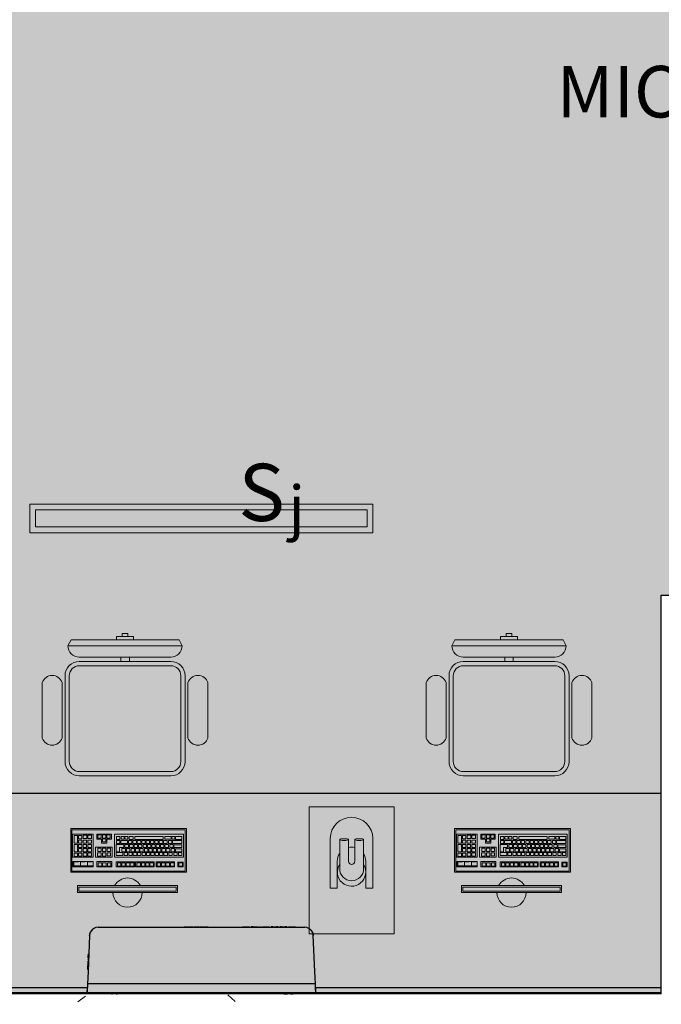
# Model space of a CAD drawing. Units: millimetres. Extents: x 2203.8 to 2242.8, y 1290.6 to 1344.4.
# Drawn here: x 2216.2 to 2218.4, y 1319.1 to 1322.6 of the extents above; entities that cross this region are included whole.
import ezdxf

# ---------------------------------------------------------------- set-up
doc = ezdxf.new("R2010")
doc.units = ezdxf.units.MM
for name, color, linetype, lineweight in [('A-ANNO-NOTE', 7, 'Continuous', 9), ('A-AREA-IDEN', 7, 'Continuous', 9), ('A-CLNG', 7, 'Continuous', 9), ('A-FLOR', 7, 'Continuous', 25), ('A-GENM', 7, 'Continuous', 25), ('A-WALL', 7, 'Continuous', 25), ('A-WALL-PATT', 7, 'Continuous', 70), ('E-LITE-EQPM', 7, 'Continuous', 9), ('I-WALL', 7, 'Continuous', 25)]:
    doc.layers.add(name, color=color, linetype=linetype, lineweight=lineweight)
for name, color, linetype, lineweight, true_color in [('A-LAYOUT', 9, 'Continuous', 18, 0x808080), ('lay cinza_dwg', 7, 'Continuous', 18, 0x767676), ('T-MOV', 7, 'Continuous', 18, 0x666666)]:
    doc.layers.add(name, color=color, linetype=linetype, lineweight=lineweight, true_color=true_color)
doc.styles.add('Arial_1', font='arial.ttf', dxfattribs={"height": 0.375})
doc.styles.add('Arial_4', font='arial.ttf', dxfattribs={"height": 0.1125})
doc.styles.add('Arial_6', font='arial.ttf', dxfattribs={"height": 0.12})
pattern_1 = [(50, (2246.05097, 1350.10825), (0.7288314, -0.063291), [0.076, -0.838]), (355, (2246.051, 1350.10825), (-0.140933, 0.764191), [0.061, -0.671]), (100.451, (2246.112, 1350.10325), (0.587733, 0.700228), [0.065, -0.712]), (46.184, (2246.051, 1350.31125), (1.084173, -0.168552), [0.114, -1.257]), (96.636, (2246.141, 1350.2972), (0.950027, 0.989415), [0.097, -1.069]), (351.184, (2246.051, 1350.3112), (0.949968, 0.990104), [0.091, -1.006]), (21, (2246.15297, 1350.26025), (0.606766, -0.4087), [0.076, -0.838]), (326, (2246.153, 1350.26025), (0.247225, 0.736702), [0.061, -0.671]), (71.451, (2246.203, 1350.22625), (0.85352, 0.327495), [0.065, -0.712]), (37.5, (2246.05097, 1350.10825), (0.0124776, 0.3385577), [0.034, -0.629, 0.034, -0.647, -0.673]), (37.5, (2246.05097, 1350.10825), (0.0124776, 0.3385577), [-1.343, 0.034, -0.64]), (7.5, (2246.05097, 1350.10825), (0.2670375, 0.4002798), [0.034, -0.355, 0.034, -0.614, -0.257]), (7.5, (2246.05097, 1350.10825), (0.2670375, 0.4002798), [-1.035, 0.034, -0.223]), (327.5, (2245.82397, 1350.10825), (0.5425395, -0.0231283), [0.034, -0.22, 0.034, -0.759, -1.052]), (327.5, (2245.82397, 1350.10825), (0.5425395, -0.0231283), [-1.046, 0.034, -1.018]), (317.5, (2245.72297, 1350.10825), (0.5922234, 0.1015895), [0.034, -0.297, 0.034, -0.493, -0.747]), (317.5, (2245.72297, 1350.10825), (0.5922234, 0.1015895), [-0.856, 0.034, -0.713])]

# ---------------------------------------------------------------- blocks, each defined once
blk = doc.blocks.new('4-HC_RAS_HCL_TOSHIBA_TCTC_PKVSG_10-16 - RAS-B10PKVSG-E-5955352-PLANTA DE FORRO')
at = {"layer": 'A-GENM', "color": 253, "true_color": 0xaaaaaa}
for p, q in [((-19.7457, -15.9531), (-19.0231, -15.9531)), ((-19.4448, -15.9511), (-19.4307, -15.9511)), ((-19.4448, -15.9531), (-19.4448, -15.9511)), ((-19.4307, -15.9531), (-19.4307, -15.9511)), ((-19.4281, -15.9511), (-19.4259, -15.9511)), ((-19.4281, -15.9531), (-19.4281, -15.9511)), ((-19.4259, -15.9511), (-19.4164, -15.9511)), ((-19.4259, -15.9531), (-19.4259, -15.9511)), ((-19.4259, -15.9531), (-19.4259, -15.9511)), ((-19.4164, -15.9511), (-19.414, -15.9511)), ((-19.4164, -15.9531), (-19.4164, -15.9511)), ((-19.414, -15.9531), (-19.414, -15.9511)), ((-19.4109, -15.9511), (-19.4099, -15.9511)), ((-19.4109, -15.9531), (-19.4109, -15.9511)), ((-19.4099, -15.9511), (-19.4068, -15.9511)), ((-19.4099, -15.9531), (-19.4099, -15.9511)), ((-19.4068, -15.9511), (-19.4023, -15.9511)), ((-19.4068, -15.9531), (-19.4068, -15.9511)), ((-19.4023, -15.9511), (-19.3961, -15.9511)), ((-19.4023, -15.9531), (-19.4023, -15.9511)), ((-19.3961, -15.9511), (-19.3937, -15.9511)), ((-19.3961, -15.9531), (-19.3961, -15.9511)), ((-19.3959, -15.9511), (-19.3959, -15.9531)), ((-19.3947, -15.9531), (-19.3947, -15.9511)), ((-19.3937, -15.9511), (-19.3937, -15.9531)), ((-19.3917, -15.9511), (-19.3887, -15.9511)), ((-19.3917, -15.9531), (-19.3917, -15.9511)), ((-19.3906, -15.9511), (-19.3898, -15.9511)), ((-19.3906, -15.9531), (-19.3906, -15.9511)), ((-19.3898, -15.9511), (-19.3878, -15.9511)), ((-19.3898, -15.9531), (-19.3898, -15.9511)), ((-19.3893, -15.9531), (-19.3893, -15.9511)), ((-19.3887, -15.9531), (-19.3887, -15.9511)), ((-19.3883, -15.9511), (-19.3878, -15.9511)), ((-19.3883, -15.9531), (-19.3883, -15.9511)), ((-19.3878, -15.9511), (-19.3842, -15.9511)), ((-19.3878, -15.9531), (-19.3878, -15.9511)), ((-19.3842, -15.9511), (-19.3764, -15.9511)), ((-19.3842, -15.9531), (-19.3842, -15.9511)), ((-19.3764, -15.9531), (-19.3764, -15.9511)), ((-19.3733, -15.9511), (-19.3612, -15.9511)), ((-19.3733, -15.9531), (-19.3733, -15.9511)), ((-19.3612, -15.9531), (-19.3612, -15.9511)), ((-19.241, -15.9511), (-19.231, -15.9511)), ((-19.241, -15.9531), (-19.241, -15.9511)), ((-19.231, -15.9511), (-19.226, -15.9511)), ((-19.231, -15.9511), (-19.231, -15.9531)), ((-19.226, -15.9511), (-19.216, -15.9511)), ((-19.226, -15.9531), (-19.226, -15.9511)), ((-19.216, -15.9531), (-19.216, -15.9511)), ((-19.211, -15.9511), (-19.211, -15.9531)), ((-19.211, -15.9511), (-19.211, -15.9531)), ((-19.211, -15.9511), (-19.211, -15.9531)), ((-19.203, -15.9511), (-19.211, -15.9511)), ((-19.211, -15.9511), (-19.2061, -15.9511)), ((-19.2061, -15.9511), (-19.211, -15.9511)), ((-19.211, -15.9511), (-19.203, -15.9511)), ((-19.211, -15.9531), (-19.211, -15.9511)), ((-19.211, -15.9531), (-19.211, -15.9511)), ((-19.2061, -15.9531), (-19.2061, -15.9511)), ((-19.2034, -15.9511), (-19.2034, -15.9511)), ((-19.2034, -15.9511), (-19.2034, -15.9511)), ((-19.203, -15.9511), (-19.186, -15.9511)), ((-19.186, -15.9531), (-19.186, -15.9511)), ((-19.181, -15.9511), (-19.176, -15.9511)), ((-19.181, -15.9511), (-19.181, -15.9531)), ((-19.176, -15.9531), (-19.176, -15.9511)), ((-19.171, -15.9511), (-19.166, -15.9511)), ((-19.171, -15.9531), (-19.171, -15.9511)), ((-19.166, -15.9511), (-19.151, -15.9511)), ((-19.166, -15.9531), (-19.166, -15.9511)), ((-19.151, -15.9511), (-19.146, -15.9511)), ((-19.151, -15.9531), (-19.151, -15.9511)), ((-19.146, -15.9531), (-19.146, -15.9511)), ((-19.1404, -15.9511), (-19.1404, -15.9531)), ((-19.1404, -15.9511), (-19.1404, -15.9531)), ((-19.1404, -15.9511), (-19.1344, -15.9511)), ((-19.1344, -15.9511), (-19.1404, -15.9511)), ((-19.1404, -15.9511), (-19.1344, -15.9511)), ((-19.1404, -15.9531), (-19.1404, -15.9511)), ((-19.1345, -15.9511), (-19.1354, -15.9511)), ((-19.1345, -15.9511), (-19.1354, -15.9511)), ((-19.1354, -15.9511), (-19.1345, -15.9511)), ((-19.1354, -15.9531), (-19.1354, -15.9511)), ((-19.1344, -15.9511), (-19.1214, -15.9511)), ((-19.1214, -15.9511), (-19.1154, -15.9511)), ((-19.1154, -15.9511), (-19.1214, -15.9511)), ((-19.1212, -15.9511), (-19.1204, -15.9511)), ((-19.1204, -15.9511), (-19.1212, -15.9511)), ((-19.1212, -15.9511), (-19.1204, -15.9511)), ((-19.1204, -15.9511), (-19.1154, -15.9511)), ((-19.1204, -15.9531), (-19.1204, -15.9511)), ((-19.1154, -15.9531), (-19.1154, -15.9511)), ((-19.1154, -15.9531), (-19.1154, -15.9511)), ((-19.1104, -15.9511), (-19.1104, -15.9531)), ((-19.1044, -15.9511), (-19.1104, -15.9511)), ((-19.1104, -15.9511), (-19.1044, -15.9511)), ((-19.1045, -15.9511), (-19.1054, -15.9511)), ((-19.1054, -15.9511), (-19.1045, -15.9511)), ((-19.1044, -15.9511), (-19.0914, -15.9511)), ((-19.0854, -15.9511), (-19.0914, -15.9511)), ((-19.0914, -15.9511), (-19.0854, -15.9511)), ((-19.0904, -15.9511), (-19.0912, -15.9511)), ((-19.0912, -15.9511), (-19.0904, -15.9511)), ((-19.0854, -15.9531), (-19.0854, -15.9511)), ((-19.0804, -15.9511), (-19.0554, -15.9511)), ((-19.0804, -15.9511), (-19.0804, -15.9531)), ((-19.0554, -15.9531), (-19.0554, -15.9511)), ((-19.7757, -15.9821), (-19.781, -16.1076)), ((-18.9878, -16.1076), (-18.9931, -15.9821)), ((-19.7811, -16.0797), (-19.781, -16.0764)), ((-19.781, -16.0764), (-19.7808, -16.0702)), ((-19.7797, -16.0765), (-19.781, -16.0764)), ((-19.7794, -16.0703), (-19.7808, -16.0702)), ((-19.7806, -16.0657), (-19.7805, -16.0634)), ((-19.7793, -16.0657), (-19.7806, -16.0657)), ((-19.7805, -16.0634), (-19.7792, -16.0635)), ((-19.7804, -16.0586), (-19.7803, -16.0562)), ((-19.7804, -16.0591), (-19.7803, -16.0569)), ((-19.7804, -16.0595), (-19.7804, -16.0586)), ((-19.779, -16.0586), (-19.7804, -16.0586)), ((-19.779, -16.059), (-19.7804, -16.059)), ((-19.7804, -16.0598), (-19.7804, -16.0591)), ((-19.779, -16.0591), (-19.7804, -16.0591)), ((-19.779, -16.0595), (-19.7804, -16.0595)), ((-19.779, -16.0598), (-19.7804, -16.0598)), ((-19.7803, -16.0562), (-19.7802, -16.0526)), ((-19.7788, -16.0563), (-19.7803, -16.0562)), ((-19.7789, -16.0569), (-19.7803, -16.0569)), ((-19.7803, -16.0575), (-19.7803, -16.057)), ((-19.7789, -16.0571), (-19.7803, -16.057)), ((-19.7789, -16.0573), (-19.7803, -16.0572)), ((-19.7789, -16.0576), (-19.7803, -16.0575)), ((-19.7802, -16.0526), (-19.78, -16.0493)), ((-19.7787, -16.0527), (-19.7802, -16.0526)), ((-19.78, -16.0479), (-19.7799, -16.0456)), ((-19.78, -16.047), (-19.7799, -16.0462)), ((-19.7785, -16.0469), (-19.78, -16.0468)), ((-19.78, -16.0493), (-19.78, -16.047)), ((-19.7785, -16.047), (-19.78, -16.047)), ((-19.78, -16.0486), (-19.78, -16.0479)), ((-19.7785, -16.048), (-19.78, -16.0479)), ((-19.78, -16.0492), (-19.78, -16.0485)), ((-19.7785, -16.0485), (-19.78, -16.0485)), ((-19.7785, -16.0487), (-19.78, -16.0486)), ((-19.78, -16.0488), (-19.7785, -16.0488)), ((-19.7786, -16.0492), (-19.78, -16.0492)), ((-19.7786, -16.0493), (-19.78, -16.0493)), ((-19.7784, -16.0457), (-19.7799, -16.0456)), ((-19.7784, -16.0463), (-19.7799, -16.0462)), ((-19.7784, -16.0467), (-19.7799, -16.0466)), ((-19.7819, -16.1013), (-19.7814, -16.0883)), ((-19.7802, -16.0883), (-19.7814, -16.0883)), ((-19.7813, -16.0845), (-19.7812, -16.0823)), ((-19.7813, -16.0852), (-19.7813, -16.0845)), ((-19.7801, -16.0845), (-19.7813, -16.0845)), ((-19.7801, -16.0847), (-19.7813, -16.0847)), ((-19.7801, -16.0852), (-19.7813, -16.0852)), ((-19.7812, -16.0823), (-19.7811, -16.0797)), ((-19.7812, -16.0824), (-19.7811, -16.081)), ((-19.7799, -16.0819), (-19.7812, -16.0818)), ((-19.7799, -16.082), (-19.7812, -16.082)), ((-19.78, -16.0824), (-19.7812, -16.0823)), ((-19.7812, -16.0829), (-19.7812, -16.0824)), ((-19.78, -16.0825), (-19.7812, -16.0824)), ((-19.7812, -16.0829), (-19.78, -16.083)), ((-19.7812, -16.0835), (-19.78, -16.0835)), ((-19.7811, -16.081), (-19.7811, -16.0797)), ((-19.7798, -16.0797), (-19.7811, -16.0797)), ((-19.7799, -16.0811), (-19.7811, -16.081)), ((-19.7843, -16.1832), (-19.7834, -16.1631)), ((-19.7843, -16.1831), (-19.7834, -16.1631)), ((-19.7843, -16.1831), (-19.7834, -16.1631)), ((-19.7843, -16.1831), (-19.7834, -16.1631)), ((-19.7834, -16.1831), (-19.7834, -16.1631)), ((-18.9859, -16.1513), (-19.7829, -16.1513)), ((-18.9846, -16.1832), (-18.9854, -16.1631)), ((-18.9846, -16.1831), (-18.9854, -16.1631)), ((-18.9846, -16.1831), (-18.9854, -16.1631)), ((-18.9846, -16.1831), (-18.9854, -16.1631)), ((-18.9854, -16.1631), (-18.9854, -16.1831)), ((-18.9854, -16.1831), (-19.7834, -16.1831)), ((-19.6994, -16.1831), (-19.6994, -16.1861)), ((-19.6794, -16.1861), (-19.6994, -16.1861)), ((-19.6994, -16.1861), (-19.6965, -16.1861)), ((-19.6824, -16.1861), (-19.6794, -16.1861)), ((-19.6794, -16.1861), (-19.6794, -16.1831)), ((-19.4975, -16.1831), (-19.4975, -16.1851)), ((-19.4897, -16.1851), (-19.4975, -16.1851)), ((-19.4897, -16.1831), (-19.4897, -16.1851)), ((-19.4861, -16.1851), (-19.4897, -16.1851)), ((-19.4857, -16.1851), (-19.4862, -16.1851)), ((-19.4861, -16.1831), (-19.4861, -16.1851)), ((-19.4841, -16.1851), (-19.4861, -16.1851)), ((-19.4857, -16.1831), (-19.4857, -16.1851)), ((-19.4853, -16.1831), (-19.4853, -16.1851)), ((-19.4823, -16.1851), (-19.4853, -16.1851)), ((-19.4846, -16.1831), (-19.4846, -16.1851)), ((-19.4841, -16.1831), (-19.4841, -16.1851)), ((-19.4834, -16.1851), (-19.4841, -16.1851)), ((-19.4834, -16.1831), (-19.4834, -16.1851)), ((-19.4823, -16.1851), (-19.4823, -16.1831)), ((-19.4794, -16.1831), (-19.4794, -16.1851)), ((-19.4664, -16.1851), (-19.4794, -16.1851)), ((-19.4664, -16.1851), (-19.4664, -16.1831)), ((-19.4662, -16.1851), (-19.4662, -16.1831)), ((-19.4649, -16.1851), (-19.4649, -16.1831)), ((-19.4577, -16.1851), (-19.4649, -16.1851)), ((-19.4577, -16.1831), (-19.4577, -16.1851)), ((-19.4557, -16.1851), (-19.4577, -16.1851)), ((-19.4557, -16.1851), (-19.4577, -16.1851)), ((-19.4567, -16.1831), (-19.4567, -16.1851)), ((-19.4557, -16.1831), (-19.4557, -16.1851)), ((-19.4485, -16.1851), (-19.4557, -16.1851)), ((-19.4485, -16.1831), (-19.4485, -16.1851)), ((-19.4461, -16.1831), (-19.4461, -16.1851)), ((-19.4383, -16.1851), (-19.4461, -16.1851)), ((-19.4383, -16.1831), (-19.4383, -16.1851)), ((-19.4347, -16.1851), (-19.4383, -16.1851)), ((-19.4347, -16.1831), (-19.4347, -16.1851)), ((-19.4327, -16.1851), (-19.4347, -16.1851)), ((-19.4342, -16.1851), (-19.4347, -16.1851)), ((-19.4342, -16.1831), (-19.4342, -16.1851)), ((-19.4339, -16.1831), (-19.4339, -16.1851)), ((-19.4309, -16.1851), (-19.4339, -16.1851)), ((-19.4332, -16.1831), (-19.4332, -16.1851)), ((-19.4327, -16.1831), (-19.4327, -16.1851)), ((-19.432, -16.1851), (-19.4327, -16.1851)), ((-19.432, -16.1831), (-19.432, -16.1851)), ((-19.4309, -16.1831), (-19.4309, -16.1851)), ((-19.0963, -16.1831), (-19.0963, -16.1861)), ((-19.0963, -16.1861), (-19.0834, -16.1861)), ((-19.0834, -16.1861), (-19.0963, -16.1861)), ((-19.0899, -16.1831), (-19.0899, -16.1861)), ((-19.0899, -16.1861), (-19.087, -16.1861)), ((-19.0699, -16.1861), (-19.0899, -16.1861)), ((-19.0834, -16.1861), (-19.0834, -16.1831)), ((-19.0728, -16.1861), (-19.0699, -16.1861)), ((-19.0699, -16.1861), (-19.0699, -16.1831)), ((-19.0694, -16.1831), (-19.0694, -16.1861)), ((-19.0694, -16.1861), (-19.063, -16.1861)), ((-19.063, -16.1861), (-19.0694, -16.1861)), ((-19.063, -16.1861), (-19.063, -16.1831))]:
    blk.add_line(p, q, dxfattribs=at)
at = {"layer": 'A-GENM', "color": 253, "true_color": 0xaaaaaa, "flags": 128}
for points in [[(-19.7457, -15.9531), (-19.7533, -15.9541), (-19.7604, -15.957), (-19.7665, -15.9616), (-19.7713, -15.9675), (-19.7744, -15.9745), (-19.7757, -15.9821)], [(-18.9931, -15.9821), (-18.9944, -15.9745), (-18.9975, -15.9675), (-19.0023, -15.9616), (-19.0084, -15.957), (-19.0155, -15.9541), (-19.0231, -15.9531)], [(-19.781, -16.1076), (-19.782, -16.1294), (-19.7829, -16.1513)], [(-18.9859, -16.1513), (-18.9868, -16.1294), (-18.9878, -16.1076)], [(-19.7829, -16.1513), (-19.7831, -16.1557), (-19.7833, -16.1597), (-19.7834, -16.1631)], [(-18.9854, -16.1631), (-18.9856, -16.1597), (-18.9857, -16.1557), (-18.9859, -16.1513)]]:
    blk.add_lwpolyline(points, dxfattribs=at)
at = {"layer": 'A-GENM', "color": 253, "true_color": 0xaaaaaa}
for points in [[(-19.7738, -15.9726), (-19.7733, -15.9712), (-19.7727, -15.9699), (-19.772, -15.9687)], [(-19.7701, -15.9657), (-19.7694, -15.9647), (-19.7687, -15.9638), (-19.7679, -15.963)], [(-19.765, -15.9602), (-19.7642, -15.9595), (-19.7635, -15.959), (-19.7627, -15.9584)], [(-19.0061, -15.9584), (-19.0053, -15.959), (-19.0046, -15.9595), (-19.0038, -15.9602)], [(-19.0009, -15.963), (-19.0001, -15.9638), (-18.9994, -15.9647), (-18.9987, -15.9657)], [(-18.9968, -15.9687), (-18.9961, -15.9699), (-18.9955, -15.9712), (-18.995, -15.9726)], [(-19.7757, -15.9821), (-19.7756, -15.9797), (-19.7752, -15.9774), (-19.7746, -15.9751)], [(-18.9942, -15.9751), (-18.9936, -15.9774), (-18.9932, -15.9797), (-18.9931, -15.9821)]]:
    blk.add_open_spline(points, degree=3, dxfattribs=at)
blk = doc.blocks.new('RETANGULAR FORRO VT - 120 x 10-5858448-PLANTA DE FORRO')
at = {"layer": 'E-LITE-EQPM', "color": 9, "true_color": 0xc0c0c0}
for p, q in [((-0.6, -0.05), (-0.6, 0.05)), ((-0.6, 0.05), (0.6, 0.05)), ((0.6, 0.05), (0.6, -0.05)), ((-0.58, 0.0302), (-0.58, -0.03)), ((0.5797, 0.0302), (-0.58, 0.0302)), ((0.5797, -0.03), (0.5797, 0.0302)), ((-0.58, -0.03), (0.5797, -0.03)), ((0.6, -0.05), (-0.6, -0.05))]:
    blk.add_line(p, q, dxfattribs=at)
blk = doc.blocks.new('lay cinza_dwg_layout CINZA_dwg_CAD2-6002999-PLANTA BAIXA LAYOUT-6031067-PLANTA BAIXA REFORMA')
at = {"layer": 'T-MOV'}
for p, q in [((0.16, 0.415), (-0.16, 0.415)), ((-0.015, 0.415), (-0.015, 0.4)), ((0.015, 0.415), (0.015, 0.4)), ((0.16, 0.4), (-0.16, 0.4)), ((0.16, 0.385), (-0.16, 0.385)), ((-0.21, 0.35), (-0.21, 0.05)), ((-0.195, 0.35), (-0.195, 0.05)), ((0.195, 0.35), (0.195, 0.05)), ((0.21, 0.35), (0.21, 0.05)), ((-0.29, 0.326), (-0.29, 0.1322)), ((-0.22, 0.326), (-0.22, 0.1322)), ((0.22, 0.326), (0.22, 0.1322)), ((0.29, 0.326), (0.29, 0.1322)), ((0.16, 0.015), (-0.16, 0.015)), ((0.16, 0), (-0.16, 0))]:
    blk.add_line(p, q, dxfattribs=at)
at = {"layer": 'T-MOV', "flags": 128}
for points in [[(-0.03, 0.475), (-0.03, 0.4873), (0.03, 0.4873), (0.03, 0.475)], [(0.01, 0.4873), (0.01, 0.4976), (-0.01, 0.4976), (-0.01, 0.4873)]]:
    blk.add_lwpolyline(points, dxfattribs=at)
blk.add_lwpolyline([(0.1891, 0.475), (-0.1891, 0.475), (-0.2, 0.455), (0.2, 0.455)], close=True, dxfattribs=at)
at = {"layer": 'T-MOV'}
for centre, radius, start, end in [((-0.16, 0.455), 0.04, 180, 270), ((0.16, 0.455), 0.04, 270, 0), ((-0.16, 0.35), 0.05, 90, 180), ((-0.16, 0.35), 0.035, 90, 180), ((0.16, 0.35), 0.05, 360, 90), ((0.16, 0.35), 0.035, 360, 90), ((-0.255, 0.314), 0.037, 18.9246, 161.0754), ((0.255, 0.314), 0.037, 18.9246, 161.0754), ((-0.255, 0.1442), 0.037, 198.9246, 341.0754), ((0.255, 0.1442), 0.037, 198.9246, 341.0754), ((-0.16, 0.05), 0.05, 180, 270), ((-0.16, 0.05), 0.035, 180, 270), ((0.16, 0.05), 0.05, 270, 0), ((0.16, 0.05), 0.035, 270, 0)]:
    blk.add_arc(centre, radius, start, end, dxfattribs=at)
blk = doc.blocks.new('lay cinza_dwg_layout CINZA_dwg_CAD_ESCRIT-6003000-PLANTA BAIXA LAYOUT-6031068-PLANTA BAIXA REFORMA')
at = {"rotation": 180}
blk.add_blockref('lay cinza_dwg_layout CINZA_dwg_CAD2-6002999-PLANTA BAIXA LAYOUT-6031067-PLANTA BAIXA REFORMA', (-0.0011, 0.2207), dxfattribs=at)
blk = doc.blocks.new('lay cinza_dwg-6031066-PLANTA BAIXA REFORMA')
at = {"layer": 'A-LAYOUT'}
for p, q in [((2976.7164, 1462.6159), (2976.7164, 1462.5142)), ((2976.7474, 1462.6159), (2976.7474, 1462.5402)), ((2976.7693, 1462.6159), (2976.7693, 1462.5402)), ((2976.8003, 1462.6159), (2976.8003, 1462.5142)), ((2975.8145, 1462.5736), (2975.8145, 1462.5844)), ((2975.9291, 1462.5552), (2976.1695, 1462.5552)), ((2975.999, 1462.5211), (2975.999, 1462.5384)), ((2975.7856, 1462.5238), (2975.8518, 1462.5238)), ((2977.1289, 1462.5238), (2977.1952, 1462.5238))]:
    blk.add_line(p, q, dxfattribs=at)
at = {"layer": 'A-LAYOUT', "flags": 128}
for points in [[(2976.6092, 1462.7306), (2976.6092, 1462.2866), (2976.9065, 1462.2866), (2976.9065, 1462.7306)], [(2976.1804, 1462.6551), (2976.1804, 1462.5021), (2975.7754, 1462.5021), (2975.7754, 1462.6551)], [(2976.1759, 1462.5061), (2976.1759, 1462.6504), (2975.7794, 1462.6504), (2975.7794, 1462.5061)], [(2977.5237, 1462.6551), (2977.5237, 1462.5021), (2977.1187, 1462.5021), (2977.1187, 1462.6551)], [(2977.5192, 1462.5061), (2977.5192, 1462.6504), (2977.1227, 1462.6504), (2977.1227, 1462.5061)], [(2975.854, 1462.5552), (2975.854, 1462.6349), (2975.7823, 1462.6349), (2975.7823, 1462.5552)], [(2975.787, 1462.6302), (2975.7991, 1462.6302), (2975.7991, 1462.6033), (2975.787, 1462.6033)], [(2975.8145, 1462.6192), (2975.8145, 1462.6302), (2975.8024, 1462.6302), (2975.8024, 1462.6192)], [(2975.8145, 1462.6033), (2975.8145, 1462.6143), (2975.8024, 1462.6143), (2975.8024, 1462.6033)], [(2975.831, 1462.6033), (2975.831, 1462.6143), (2975.8189, 1462.6143), (2975.8189, 1462.6033)], [(2975.8315, 1462.6203), (2975.8315, 1462.6313), (2975.8194, 1462.6313), (2975.8194, 1462.6203)], [(2975.848, 1462.6203), (2975.848, 1462.6313), (2975.8359, 1462.6313), (2975.8359, 1462.6203)], [(2975.848, 1462.6033), (2975.848, 1462.6143), (2975.8359, 1462.6143), (2975.8359, 1462.6033)], [(2975.8664, 1462.6349), (2975.8664, 1462.6178), (2975.8829, 1462.6178), (2975.8829, 1462.6041), (2975.9022, 1462.6041), (2975.9022, 1462.6178), (2975.9176, 1462.6178), (2975.9176, 1462.6349)], [(2975.8821, 1462.6214), (2975.8821, 1462.6324), (2975.87, 1462.6324), (2975.87, 1462.6214)], [(2975.8986, 1462.6214), (2975.8986, 1462.6324), (2975.8865, 1462.6324), (2975.8865, 1462.6214)], [(2975.8986, 1462.6077), (2975.8986, 1462.6187), (2975.8865, 1462.6187), (2975.8865, 1462.6077)], [(2975.914, 1462.6214), (2975.914, 1462.6324), (2975.9019, 1462.6324), (2975.9019, 1462.6214)], [(2975.9476, 1462.6159), (2975.9476, 1462.6269), (2975.9355, 1462.6269), (2975.9355, 1462.6159)], [(2975.9476, 1462.6022), (2975.9476, 1462.6132), (2975.9355, 1462.6132), (2975.9355, 1462.6022)], [(2975.974, 1462.6022), (2975.974, 1462.6132), (2975.9503, 1462.6132), (2975.9503, 1462.6022)], [(2975.9622, 1462.6264), (2975.9514, 1462.6264), (2975.9514, 1462.617), (2975.9622, 1462.617)], [(2975.9758, 1462.6264), (2975.965, 1462.6264), (2975.965, 1462.617), (2975.9758, 1462.617)], [(2975.9894, 1462.6022), (2975.9894, 1462.6132), (2975.9773, 1462.6132), (2975.9773, 1462.6022)], [(2975.9943, 1462.6165), (2975.9943, 1462.6269), (2975.9795, 1462.6269), (2975.9795, 1462.6165)], [(2976.0053, 1462.6022), (2976.0053, 1462.6132), (2975.9932, 1462.6132), (2975.9932, 1462.6022)], [(2976.0989, 1462.6165), (2976.0989, 1462.6269), (2975.9993, 1462.6269), (2975.9993, 1462.6165)], [(2976.0202, 1462.6022), (2976.0202, 1462.6132), (2976.0081, 1462.6132), (2976.0081, 1462.6022)], [(2976.0361, 1462.6022), (2976.0361, 1462.6132), (2976.024, 1462.6132), (2976.024, 1462.6022)], [(2976.0515, 1462.6022), (2976.0515, 1462.6132), (2976.0394, 1462.6132), (2976.0394, 1462.6022)], [(2976.0664, 1462.6022), (2976.0664, 1462.6132), (2976.0543, 1462.6132), (2976.0543, 1462.6022)], [(2976.0818, 1462.6022), (2976.0818, 1462.6132), (2976.0697, 1462.6132), (2976.0697, 1462.6022)], [(2976.0972, 1462.6022), (2976.0972, 1462.6132), (2976.0851, 1462.6132), (2976.0851, 1462.6022)], [(2976.1126, 1462.6022), (2976.1126, 1462.6132), (2976.1005, 1462.6132), (2976.1005, 1462.6022)], [(2976.1264, 1462.617), (2976.1264, 1462.6264), (2976.1044, 1462.6264), (2976.1044, 1462.617)], [(2976.1297, 1462.6022), (2976.1297, 1462.6132), (2976.1176, 1462.6132), (2976.1176, 1462.6022)], [(2976.1397, 1462.6264), (2976.1397, 1462.617), (2976.1289, 1462.617), (2976.1289, 1462.6264)], [(2976.1643, 1462.6022), (2976.1643, 1462.6132), (2976.1319, 1462.6132), (2976.1319, 1462.6022)], [(2976.1643, 1462.6165), (2976.1643, 1462.6269), (2976.1423, 1462.6269), (2976.1423, 1462.6165)], [(2977.1973, 1462.5552), (2977.1973, 1462.6349), (2977.1256, 1462.6349), (2977.1256, 1462.5552)], [(2977.1303, 1462.6302), (2977.1424, 1462.6302), (2977.1424, 1462.6033), (2977.1303, 1462.6033)], [(2977.1578, 1462.6192), (2977.1578, 1462.6302), (2977.1457, 1462.6302), (2977.1457, 1462.6192)], [(2977.1578, 1462.6033), (2977.1578, 1462.6143), (2977.1457, 1462.6143), (2977.1457, 1462.6033)], [(2977.1743, 1462.6033), (2977.1743, 1462.6143), (2977.1622, 1462.6143), (2977.1622, 1462.6033)], [(2977.1748, 1462.6203), (2977.1748, 1462.6313), (2977.1627, 1462.6313), (2977.1627, 1462.6203)], [(2977.1913, 1462.6203), (2977.1913, 1462.6313), (2977.1792, 1462.6313), (2977.1792, 1462.6203)], [(2977.1913, 1462.6033), (2977.1913, 1462.6143), (2977.1792, 1462.6143), (2977.1792, 1462.6033)], [(2977.2097, 1462.6349), (2977.2097, 1462.6178), (2977.2262, 1462.6178), (2977.2262, 1462.6041), (2977.2455, 1462.6041), (2977.2455, 1462.6178), (2977.2609, 1462.6178), (2977.2609, 1462.6349)], [(2977.2254, 1462.6214), (2977.2254, 1462.6324), (2977.2133, 1462.6324), (2977.2133, 1462.6214)], [(2977.2419, 1462.6214), (2977.2419, 1462.6324), (2977.2298, 1462.6324), (2977.2298, 1462.6214)], [(2977.2419, 1462.6077), (2977.2419, 1462.6187), (2977.2298, 1462.6187), (2977.2298, 1462.6077)], [(2977.2573, 1462.6214), (2977.2573, 1462.6324), (2977.2452, 1462.6324), (2977.2452, 1462.6214)], [(2977.5128, 1462.5552), (2977.5128, 1462.6349), (2977.2724, 1462.6349), (2977.2724, 1462.5552)], [(2977.2909, 1462.6159), (2977.2909, 1462.6269), (2977.2788, 1462.6269), (2977.2788, 1462.6159)], [(2977.2909, 1462.6022), (2977.2909, 1462.6132), (2977.2788, 1462.6132), (2977.2788, 1462.6022)], [(2977.3173, 1462.6022), (2977.3173, 1462.6132), (2977.2936, 1462.6132), (2977.2936, 1462.6022)], [(2977.3055, 1462.6264), (2977.2947, 1462.6264), (2977.2947, 1462.617), (2977.3055, 1462.617)], [(2977.3191, 1462.6264), (2977.3083, 1462.6264), (2977.3083, 1462.617), (2977.3191, 1462.617)], [(2977.3327, 1462.6022), (2977.3327, 1462.6132), (2977.3206, 1462.6132), (2977.3206, 1462.6022)], [(2977.3376, 1462.6165), (2977.3376, 1462.6269), (2977.3228, 1462.6269), (2977.3228, 1462.6165)], [(2977.3487, 1462.6022), (2977.3487, 1462.6132), (2977.3365, 1462.6132), (2977.3365, 1462.6022)], [(2977.4422, 1462.6165), (2977.4422, 1462.6269), (2977.3426, 1462.6269), (2977.3426, 1462.6165)], [(2977.3635, 1462.6022), (2977.3635, 1462.6132), (2977.3514, 1462.6132), (2977.3514, 1462.6022)], [(2977.3795, 1462.6022), (2977.3795, 1462.6132), (2977.3674, 1462.6132), (2977.3674, 1462.6022)], [(2977.3949, 1462.6022), (2977.3949, 1462.6132), (2977.3828, 1462.6132), (2977.3828, 1462.6022)], [(2977.4097, 1462.6022), (2977.4097, 1462.6132), (2977.3976, 1462.6132), (2977.3976, 1462.6022)], [(2977.4251, 1462.6022), (2977.4251, 1462.6132), (2977.413, 1462.6132), (2977.413, 1462.6022)], [(2977.4405, 1462.6022), (2977.4405, 1462.6132), (2977.4284, 1462.6132), (2977.4284, 1462.6022)], [(2977.4559, 1462.6022), (2977.4559, 1462.6132), (2977.4438, 1462.6132), (2977.4438, 1462.6022)], [(2977.4697, 1462.617), (2977.4697, 1462.6264), (2977.4477, 1462.6264), (2977.4477, 1462.617)], [(2977.473, 1462.6022), (2977.473, 1462.6132), (2977.4609, 1462.6132), (2977.4609, 1462.6022)], [(2977.483, 1462.6264), (2977.483, 1462.617), (2977.4722, 1462.617), (2977.4722, 1462.6264)], [(2977.5076, 1462.6022), (2977.5076, 1462.6132), (2977.4752, 1462.6132), (2977.4752, 1462.6022)], [(2977.5076, 1462.6165), (2977.5076, 1462.6269), (2977.4856, 1462.6269), (2977.4856, 1462.6165)], [(2975.787, 1462.5994), (2975.7991, 1462.5994), (2975.7991, 1462.5736), (2975.787, 1462.5736)], [(2975.7991, 1462.5571), (2975.7991, 1462.5681), (2975.787, 1462.5681), (2975.787, 1462.5571)], [(2975.8145, 1462.5884), (2975.8145, 1462.5994), (2975.8024, 1462.5994), (2975.8024, 1462.5884)], [(2975.8145, 1462.5577), (2975.8145, 1462.5687), (2975.8024, 1462.5687), (2975.8024, 1462.5577)], [(2975.831, 1462.5884), (2975.831, 1462.5994), (2975.8189, 1462.5994), (2975.8189, 1462.5884)], [(2975.8315, 1462.5736), (2975.8315, 1462.5846), (2975.8194, 1462.5846), (2975.8194, 1462.5736)], [(2975.8315, 1462.5582), (2975.8315, 1462.5692), (2975.8194, 1462.5692), (2975.8194, 1462.5582)], [(2975.848, 1462.5884), (2975.848, 1462.5994), (2975.8359, 1462.5994), (2975.8359, 1462.5884)], [(2975.848, 1462.5736), (2975.848, 1462.5846), (2975.8359, 1462.5846), (2975.8359, 1462.5736)], [(2975.848, 1462.5582), (2975.848, 1462.5692), (2975.8359, 1462.5692), (2975.8359, 1462.5582)], [(2975.921, 1462.5893), (2975.8621, 1462.5893), (2975.8621, 1462.5552), (2975.921, 1462.5552)], [(2975.8816, 1462.5582), (2975.8816, 1462.5692), (2975.8695, 1462.5692), (2975.8695, 1462.5582)], [(2975.8821, 1462.5747), (2975.8821, 1462.5857), (2975.87, 1462.5857), (2975.87, 1462.5747)], [(2975.8986, 1462.5747), (2975.8986, 1462.5857), (2975.8865, 1462.5857), (2975.8865, 1462.5747)], [(2975.8986, 1462.5582), (2975.8986, 1462.5692), (2975.8865, 1462.5692), (2975.8865, 1462.5582)], [(2975.9151, 1462.5747), (2975.9151, 1462.5857), (2975.903, 1462.5857), (2975.903, 1462.5747)], [(2975.9608, 1462.5989), (2975.9349, 1462.5989), (2975.9349, 1462.5736), (2975.9466, 1462.5736), (2975.9466, 1462.5879), (2975.9608, 1462.5879)], [(2975.958, 1462.5599), (2975.958, 1462.5709), (2975.9349, 1462.5709), (2975.9349, 1462.5599)], [(2975.9668, 1462.5736), (2975.9668, 1462.5846), (2975.9547, 1462.5846), (2975.9547, 1462.5736)], [(2975.974, 1462.5599), (2975.974, 1462.5709), (2975.9619, 1462.5709), (2975.9619, 1462.5599)], [(2975.9773, 1462.5879), (2975.9773, 1462.5989), (2975.9652, 1462.5989), (2975.9652, 1462.5879)], [(2975.9822, 1462.5736), (2975.9822, 1462.5846), (2975.9701, 1462.5846), (2975.9701, 1462.5736)], [(2975.9905, 1462.5599), (2975.9905, 1462.5709), (2975.9784, 1462.5709), (2975.9784, 1462.5599)], [(2975.9938, 1462.5879), (2975.9938, 1462.5989), (2975.9817, 1462.5989), (2975.9817, 1462.5879)], [(2975.9987, 1462.5736), (2975.9987, 1462.5846), (2975.9866, 1462.5846), (2975.9866, 1462.5736)], [(2976.0064, 1462.5599), (2976.0064, 1462.5709), (2975.9943, 1462.5709), (2975.9943, 1462.5599)], [(2976.0097, 1462.5879), (2976.0097, 1462.5989), (2975.9976, 1462.5989), (2975.9976, 1462.5879)], [(2976.0147, 1462.5736), (2976.0147, 1462.5846), (2976.0026, 1462.5846), (2976.0026, 1462.5736)], [(2976.0213, 1462.5599), (2976.0213, 1462.5709), (2976.0092, 1462.5709), (2976.0092, 1462.5599)], [(2976.0246, 1462.5879), (2976.0246, 1462.5989), (2976.0125, 1462.5989), (2976.0125, 1462.5879)], [(2976.0295, 1462.5736), (2976.0295, 1462.5846), (2976.0174, 1462.5846), (2976.0174, 1462.5736)], [(2976.0372, 1462.5599), (2976.0372, 1462.5709), (2976.0251, 1462.5709), (2976.0251, 1462.5599)], [(2976.0405, 1462.5879), (2976.0405, 1462.5989), (2976.0284, 1462.5989), (2976.0284, 1462.5879)], [(2976.0455, 1462.5736), (2976.0455, 1462.5846), (2976.0334, 1462.5846), (2976.0334, 1462.5736)], [(2976.0527, 1462.5599), (2976.0527, 1462.5709), (2976.0405, 1462.5709), (2976.0405, 1462.5599)], [(2976.056, 1462.5879), (2976.056, 1462.5989), (2976.0438, 1462.5989), (2976.0438, 1462.5879)], [(2976.0609, 1462.5736), (2976.0609, 1462.5846), (2976.0488, 1462.5846), (2976.0488, 1462.5736)], [(2976.0675, 1462.5599), (2976.0675, 1462.5709), (2976.0554, 1462.5709), (2976.0554, 1462.5599)], [(2976.0708, 1462.5879), (2976.0708, 1462.5989), (2976.0587, 1462.5989), (2976.0587, 1462.5879)], [(2976.0758, 1462.5736), (2976.0758, 1462.5846), (2976.0637, 1462.5846), (2976.0637, 1462.5736)], [(2976.0829, 1462.5599), (2976.0829, 1462.5709), (2976.0708, 1462.5709), (2976.0708, 1462.5599)], [(2976.0862, 1462.5879), (2976.0862, 1462.5989), (2976.0741, 1462.5989), (2976.0741, 1462.5879)], [(2976.0912, 1462.5736), (2976.0912, 1462.5846), (2976.0791, 1462.5846), (2976.0791, 1462.5736)], [(2976.0983, 1462.5599), (2976.0983, 1462.5709), (2976.0862, 1462.5709), (2976.0862, 1462.5599)], [(2976.1016, 1462.5879), (2976.1016, 1462.5989), (2976.0895, 1462.5989), (2976.0895, 1462.5879)], [(2976.1066, 1462.5736), (2976.1066, 1462.5846), (2976.0945, 1462.5846), (2976.0945, 1462.5736)], [(2976.1137, 1462.5599), (2976.1137, 1462.5709), (2976.1016, 1462.5709), (2976.1016, 1462.5599)], [(2976.117, 1462.5879), (2976.117, 1462.5989), (2976.1049, 1462.5989), (2976.1049, 1462.5879)], [(2976.122, 1462.5736), (2976.122, 1462.5846), (2976.1099, 1462.5846), (2976.1099, 1462.5736)], [(2976.1308, 1462.5599), (2976.1308, 1462.5709), (2976.1187, 1462.5709), (2976.1187, 1462.5599)], [(2976.1341, 1462.5879), (2976.1341, 1462.5989), (2976.122, 1462.5989), (2976.122, 1462.5879)], [(2976.139, 1462.5736), (2976.139, 1462.5846), (2976.1269, 1462.5846), (2976.1269, 1462.5736)], [(2976.1484, 1462.5599), (2976.1484, 1462.5709), (2976.1363, 1462.5709), (2976.1363, 1462.5599)], [(2976.1643, 1462.5879), (2976.1643, 1462.5983), (2976.1368, 1462.5983), (2976.1368, 1462.5879)], [(2976.1643, 1462.5736), (2976.1643, 1462.584), (2976.1423, 1462.584), (2976.1423, 1462.5736)], [(2976.1643, 1462.5599), (2976.1643, 1462.5709), (2976.1522, 1462.5709), (2976.1522, 1462.5599)], [(2977.1303, 1462.5994), (2977.1424, 1462.5994), (2977.1424, 1462.5736), (2977.1303, 1462.5736)], [(2977.1424, 1462.5571), (2977.1424, 1462.5681), (2977.1303, 1462.5681), (2977.1303, 1462.5571)], [(2977.1578, 1462.5884), (2977.1578, 1462.5994), (2977.1457, 1462.5994), (2977.1457, 1462.5884)], [(2977.1578, 1462.5736), (2977.1578, 1462.5846), (2977.1457, 1462.5846), (2977.1457, 1462.5736)], [(2977.1578, 1462.5577), (2977.1578, 1462.5687), (2977.1457, 1462.5687), (2977.1457, 1462.5577)], [(2977.1743, 1462.5884), (2977.1743, 1462.5994), (2977.1622, 1462.5994), (2977.1622, 1462.5884)], [(2977.1748, 1462.5736), (2977.1748, 1462.5846), (2977.1627, 1462.5846), (2977.1627, 1462.5736)], [(2977.1748, 1462.5582), (2977.1748, 1462.5692), (2977.1627, 1462.5692), (2977.1627, 1462.5582)], [(2977.1913, 1462.5884), (2977.1913, 1462.5994), (2977.1792, 1462.5994), (2977.1792, 1462.5884)], [(2977.1913, 1462.5736), (2977.1913, 1462.5846), (2977.1792, 1462.5846), (2977.1792, 1462.5736)], [(2977.1913, 1462.5582), (2977.1913, 1462.5692), (2977.1792, 1462.5692), (2977.1792, 1462.5582)], [(2977.2643, 1462.5893), (2977.2054, 1462.5893), (2977.2054, 1462.5552), (2977.2643, 1462.5552)], [(2977.2249, 1462.5582), (2977.2249, 1462.5692), (2977.2128, 1462.5692), (2977.2128, 1462.5582)], [(2977.2254, 1462.5747), (2977.2254, 1462.5857), (2977.2133, 1462.5857), (2977.2133, 1462.5747)], [(2977.2419, 1462.5747), (2977.2419, 1462.5857), (2977.2298, 1462.5857), (2977.2298, 1462.5747)], [(2977.2419, 1462.5582), (2977.2419, 1462.5692), (2977.2298, 1462.5692), (2977.2298, 1462.5582)], [(2977.2584, 1462.5747), (2977.2584, 1462.5857), (2977.2463, 1462.5857), (2977.2463, 1462.5747)], [(2977.2584, 1462.5588), (2977.2584, 1462.5698), (2977.2463, 1462.5698), (2977.2463, 1462.5588)], [(2977.3041, 1462.5989), (2977.2782, 1462.5989), (2977.2782, 1462.5736), (2977.2899, 1462.5736), (2977.2899, 1462.5879), (2977.3041, 1462.5879)], [(2977.3013, 1462.5599), (2977.3013, 1462.5709), (2977.2782, 1462.5709), (2977.2782, 1462.5599)], [(2977.3101, 1462.5736), (2977.3101, 1462.5846), (2977.298, 1462.5846), (2977.298, 1462.5736)], [(2977.3173, 1462.5599), (2977.3173, 1462.5709), (2977.3052, 1462.5709), (2977.3052, 1462.5599)], [(2977.3206, 1462.5879), (2977.3206, 1462.5989), (2977.3085, 1462.5989), (2977.3085, 1462.5879)], [(2977.3255, 1462.5736), (2977.3255, 1462.5846), (2977.3134, 1462.5846), (2977.3134, 1462.5736)], [(2977.3338, 1462.5599), (2977.3338, 1462.5709), (2977.3217, 1462.5709), (2977.3217, 1462.5599)], [(2977.3371, 1462.5879), (2977.3371, 1462.5989), (2977.325, 1462.5989), (2977.325, 1462.5879)], [(2977.342, 1462.5736), (2977.342, 1462.5846), (2977.3299, 1462.5846), (2977.3299, 1462.5736)], [(2977.3498, 1462.5599), (2977.3498, 1462.5709), (2977.3376, 1462.5709), (2977.3376, 1462.5599)], [(2977.3531, 1462.5879), (2977.3531, 1462.5989), (2977.3409, 1462.5989), (2977.3409, 1462.5879)], [(2977.358, 1462.5736), (2977.358, 1462.5846), (2977.3459, 1462.5846), (2977.3459, 1462.5736)], [(2977.3646, 1462.5599), (2977.3646, 1462.5709), (2977.3525, 1462.5709), (2977.3525, 1462.5599)], [(2977.3679, 1462.5879), (2977.3679, 1462.5989), (2977.3558, 1462.5989), (2977.3558, 1462.5879)], [(2977.3729, 1462.5736), (2977.3729, 1462.5846), (2977.3608, 1462.5846), (2977.3608, 1462.5736)], [(2977.3806, 1462.5599), (2977.3806, 1462.5709), (2977.3685, 1462.5709), (2977.3685, 1462.5599)], [(2977.3839, 1462.5879), (2977.3839, 1462.5989), (2977.3718, 1462.5989), (2977.3718, 1462.5879)], [(2977.3888, 1462.5736), (2977.3888, 1462.5846), (2977.3767, 1462.5846), (2977.3767, 1462.5736)], [(2977.396, 1462.5599), (2977.396, 1462.5709), (2977.3839, 1462.5709), (2977.3839, 1462.5599)], [(2977.3993, 1462.5879), (2977.3993, 1462.5989), (2977.3872, 1462.5989), (2977.3872, 1462.5879)], [(2977.4042, 1462.5736), (2977.4042, 1462.5846), (2977.3921, 1462.5846), (2977.3921, 1462.5736)], [(2977.4108, 1462.5599), (2977.4108, 1462.5709), (2977.3987, 1462.5709), (2977.3987, 1462.5599)], [(2977.4141, 1462.5879), (2977.4141, 1462.5989), (2977.402, 1462.5989), (2977.402, 1462.5879)], [(2977.4191, 1462.5736), (2977.4191, 1462.5846), (2977.407, 1462.5846), (2977.407, 1462.5736)], [(2977.4262, 1462.5599), (2977.4262, 1462.5709), (2977.4141, 1462.5709), (2977.4141, 1462.5599)], [(2977.4295, 1462.5879), (2977.4295, 1462.5989), (2977.4174, 1462.5989), (2977.4174, 1462.5879)], [(2977.4345, 1462.5736), (2977.4345, 1462.5846), (2977.4224, 1462.5846), (2977.4224, 1462.5736)], [(2977.4416, 1462.5599), (2977.4416, 1462.5709), (2977.4295, 1462.5709), (2977.4295, 1462.5599)], [(2977.4449, 1462.5879), (2977.4449, 1462.5989), (2977.4328, 1462.5989), (2977.4328, 1462.5879)], [(2977.4499, 1462.5736), (2977.4499, 1462.5846), (2977.4378, 1462.5846), (2977.4378, 1462.5736)], [(2977.457, 1462.5599), (2977.457, 1462.5709), (2977.4449, 1462.5709), (2977.4449, 1462.5599)], [(2977.4603, 1462.5879), (2977.4603, 1462.5989), (2977.4482, 1462.5989), (2977.4482, 1462.5879)], [(2977.4653, 1462.5736), (2977.4653, 1462.5846), (2977.4532, 1462.5846), (2977.4532, 1462.5736)], [(2977.4741, 1462.5599), (2977.4741, 1462.5709), (2977.462, 1462.5709), (2977.462, 1462.5599)], [(2977.4774, 1462.5879), (2977.4774, 1462.5989), (2977.4653, 1462.5989), (2977.4653, 1462.5879)], [(2977.4823, 1462.5736), (2977.4823, 1462.5846), (2977.4702, 1462.5846), (2977.4702, 1462.5736)], [(2977.4917, 1462.5599), (2977.4917, 1462.5709), (2977.4796, 1462.5709), (2977.4796, 1462.5599)], [(2977.5076, 1462.5879), (2977.5076, 1462.5983), (2977.4801, 1462.5983), (2977.4801, 1462.5879)], [(2977.5076, 1462.5736), (2977.5076, 1462.584), (2977.4856, 1462.584), (2977.4856, 1462.5736)], [(2977.5076, 1462.5599), (2977.5076, 1462.5709), (2977.4955, 1462.5709), (2977.4955, 1462.5599)], [(2975.8545, 1462.5211), (2975.8545, 1462.5395), (2975.7829, 1462.5395), (2975.7829, 1462.5211)], [(2975.9193, 1462.5211), (2975.9193, 1462.5395), (2975.8673, 1462.5395), (2975.8673, 1462.5211)], [(2975.8839, 1462.5236), (2975.8839, 1462.5346), (2975.8718, 1462.5346), (2975.8718, 1462.5236)], [(2975.8993, 1462.5236), (2975.8993, 1462.5346), (2975.8872, 1462.5346), (2975.8872, 1462.5236)], [(2975.9163, 1462.5236), (2975.9163, 1462.5346), (2975.9042, 1462.5346), (2975.9042, 1462.5236)], [(2975.951, 1462.5236), (2975.951, 1462.5346), (2975.9389, 1462.5346), (2975.9389, 1462.5236)], [(2975.9664, 1462.5236), (2975.9664, 1462.5346), (2975.9543, 1462.5346), (2975.9543, 1462.5236)], [(2975.9818, 1462.5236), (2975.9818, 1462.5346), (2975.9697, 1462.5346), (2975.9697, 1462.5236)], [(2975.9961, 1462.5236), (2975.9961, 1462.5346), (2975.984, 1462.5346), (2975.984, 1462.5236)], [(2976.0192, 1462.5236), (2976.0192, 1462.5346), (2976.0071, 1462.5346), (2976.0071, 1462.5236)], [(2976.0351, 1462.5236), (2976.0351, 1462.5346), (2976.023, 1462.5346), (2976.023, 1462.5236)], [(2976.05, 1462.5236), (2976.05, 1462.5346), (2976.0379, 1462.5346), (2976.0379, 1462.5236)], [(2976.0648, 1462.5236), (2976.0648, 1462.5346), (2976.0527, 1462.5346), (2976.0527, 1462.5236)], [(2976.1389, 1462.5211), (2976.1389, 1462.5384), (2976.0742, 1462.5384), (2976.0742, 1462.5211)], [(2976.0901, 1462.5236), (2976.0901, 1462.5346), (2976.078, 1462.5346), (2976.078, 1462.5236)], [(2976.1055, 1462.5236), (2976.1055, 1462.5346), (2976.0934, 1462.5346), (2976.0934, 1462.5236)], [(2976.1209, 1462.5236), (2976.1209, 1462.5346), (2976.1088, 1462.5346), (2976.1088, 1462.5236)], [(2976.1369, 1462.5236), (2976.1369, 1462.5346), (2976.1248, 1462.5346), (2976.1248, 1462.5236)], [(2976.169, 1462.5211), (2976.169, 1462.5372), (2976.1505, 1462.5372), (2976.1505, 1462.5211)], [(2976.166, 1462.5236), (2976.166, 1462.5346), (2976.1539, 1462.5346), (2976.1539, 1462.5236)], [(2977.1979, 1462.5211), (2977.1979, 1462.5395), (2977.1262, 1462.5395), (2977.1262, 1462.5211)], [(2977.2626, 1462.5211), (2977.2626, 1462.5395), (2977.2106, 1462.5395), (2977.2106, 1462.5211)], [(2977.2272, 1462.5236), (2977.2272, 1462.5346), (2977.2151, 1462.5346), (2977.2151, 1462.5236)], [(2977.2426, 1462.5236), (2977.2426, 1462.5346), (2977.2305, 1462.5346), (2977.2305, 1462.5236)], [(2977.2596, 1462.5236), (2977.2596, 1462.5346), (2977.2475, 1462.5346), (2977.2475, 1462.5236)], [(2977.3423, 1462.5211), (2977.3423, 1462.5384), (2977.2776, 1462.5384), (2977.2776, 1462.5211)], [(2977.2943, 1462.5236), (2977.2943, 1462.5346), (2977.2822, 1462.5346), (2977.2822, 1462.5236)], [(2977.3097, 1462.5236), (2977.3097, 1462.5346), (2977.2976, 1462.5346), (2977.2976, 1462.5236)], [(2977.3251, 1462.5236), (2977.3251, 1462.5346), (2977.313, 1462.5346), (2977.313, 1462.5236)], [(2977.3394, 1462.5236), (2977.3394, 1462.5346), (2977.3273, 1462.5346), (2977.3273, 1462.5236)], [(2977.4106, 1462.5211), (2977.4106, 1462.5384), (2977.3458, 1462.5384), (2977.3458, 1462.5211)], [(2977.3625, 1462.5236), (2977.3625, 1462.5346), (2977.3504, 1462.5346), (2977.3504, 1462.5236)], [(2977.3784, 1462.5236), (2977.3784, 1462.5346), (2977.3663, 1462.5346), (2977.3663, 1462.5236)], [(2977.3933, 1462.5236), (2977.3933, 1462.5346), (2977.3812, 1462.5346), (2977.3812, 1462.5236)], [(2977.4081, 1462.5236), (2977.4081, 1462.5346), (2977.396, 1462.5346), (2977.396, 1462.5236)], [(2977.4822, 1462.5211), (2977.4822, 1462.5384), (2977.4175, 1462.5384), (2977.4175, 1462.5211)], [(2977.4334, 1462.5236), (2977.4334, 1462.5346), (2977.4213, 1462.5346), (2977.4213, 1462.5236)], [(2977.4488, 1462.5236), (2977.4488, 1462.5346), (2977.4367, 1462.5346), (2977.4367, 1462.5236)], [(2977.4642, 1462.5236), (2977.4642, 1462.5346), (2977.4521, 1462.5346), (2977.4521, 1462.5236)], [(2977.4802, 1462.5236), (2977.4802, 1462.5346), (2977.4681, 1462.5346), (2977.4681, 1462.5236)], [(2977.5123, 1462.5211), (2977.5123, 1462.5372), (2977.4938, 1462.5372), (2977.4938, 1462.5211)], [(2977.5093, 1462.5236), (2977.5093, 1462.5346), (2977.4972, 1462.5346), (2977.4972, 1462.5236)], [(2976.1492, 1462.4552), (2976.1492, 1462.4307), (2975.7992, 1462.4307), (2975.7992, 1462.4552)], [(2976.1442, 1462.4502), (2976.1442, 1462.4357), (2975.8042, 1462.4357), (2975.8042, 1462.4502)], [(2977.4925, 1462.4552), (2977.4925, 1462.4307), (2977.1425, 1462.4307), (2977.1425, 1462.4552)], [(2977.4875, 1462.4502), (2977.4875, 1462.4357), (2977.1475, 1462.4357), (2977.1475, 1462.4502)]]:
    blk.add_lwpolyline(points, close=True, dxfattribs=at)
for points in [[(2976.1695, 1462.5552), (2976.1695, 1462.6349), (2975.9291, 1462.6349), (2975.9291, 1462.5558)], [(2976.7082, 1462.5402), (2976.7082, 1462.4467), (2976.6836, 1462.4467), (2976.6836, 1462.6196)], [(2976.8076, 1462.5402), (2976.8076, 1462.4467), (2976.8322, 1462.4467), (2976.8322, 1462.6196)], [(2975.8145, 1462.5846), (2975.8024, 1462.5846), (2975.8024, 1462.5736), (2975.8145, 1462.5736)], [(2975.9151, 1462.5593), (2975.9151, 1462.5698), (2975.903, 1462.5698), (2975.903, 1462.5588), (2975.9151, 1462.5588)], [(2975.8028, 1462.5379), (2975.7865, 1462.5379), (2975.7865, 1462.5254)], [(2975.8263, 1462.5379), (2975.81, 1462.5379), (2975.81, 1462.5254)], [(2975.8508, 1462.5379), (2975.8346, 1462.5379), (2975.8346, 1462.5254)], [(2975.999, 1462.5384), (2975.9343, 1462.5384), (2975.9343, 1462.5211), (2975.999, 1462.5211)], [(2976.0672, 1462.5214), (2976.0672, 1462.5384), (2976.0025, 1462.5384), (2976.0025, 1462.5211), (2976.0672, 1462.5211)], [(2977.1461, 1462.5379), (2977.1298, 1462.5379), (2977.1298, 1462.5254)], [(2977.1696, 1462.5379), (2977.1533, 1462.5379), (2977.1533, 1462.5254)], [(2977.1941, 1462.5379), (2977.1779, 1462.5379), (2977.1779, 1462.5254)]]:
    blk.add_lwpolyline(points, dxfattribs=at)
at = {"layer": 'A-LAYOUT'}
for centre, radius, start, end in [((2976.7579, 1462.6196), 0.0743, 0, 180), ((2976.7579, 1462.5402), 0.0497, 146.5818, 180), ((2976.7579, 1462.5402), 0.0497, 76.7538, 102.1738), ((2976.7583, 1462.5402), 0.0109, 180, 0), ((2976.7579, 1462.5402), 0.0497, 0, 31.4681), ((2976.7579, 1462.5026), 0.0497, 146.5818, 31.4681), ((2976.7583, 1462.5142), 0.0419, 180, 0), ((2975.9742, 1462.4307), 0.0512, 28.5552, 151.4448), ((2977.3175, 1462.4307), 0.0512, 28.5552, 151.4448), ((2975.9742, 1462.4307), 0.0512, 180, 0), ((2977.3175, 1462.4307), 0.0512, 180, 0)]:
    blk.add_arc(centre, radius, start, end, dxfattribs=at)
for centre in [(2976.7319, 1462.6159), (2976.7848, 1462.6159)]:
    blk.add_ellipse(centre, major_axis=(0.0155, 0), ratio=0.2059, dxfattribs=at)
at = {"rotation": 180}
for p in [(2975.9645, 1463.0597), (2977.3078, 1463.0597)]:
    blk.add_blockref('lay cinza_dwg_layout CINZA_dwg_CAD_ESCRIT-6003000-PLANTA BAIXA LAYOUT-6031068-PLANTA BAIXA REFORMA', p, dxfattribs=at)

msp = doc.modelspace()

# ---------------------------------------------------------------- hatches: boundary and pattern name
at = {"layer": 'A-CLNG', "true_color": 0xfae3cf}
msp.add_hatch(color=254, dxfattribs=at).paths.add_polyline_path([(2214.9403, 1319.1638), (2218.4428, 1319.1638), (2218.4428, 1320.5538), (2219.7714, 1320.5538), (2219.7714, 1319.1738), (2219.6214, 1319.1738), (2219.6214, 1320.4038), (2218.5928, 1320.4038), (2218.5928, 1319.1638), (2222.0866, 1319.1638), (2222.0866, 1324.0153), (2217.5193, 1324.0153), (2217.5193, 1324.0103), (2216.5193, 1324.0103), (2216.5193, 1324.0153), (2214.9403, 1324.0153), (2214.9403, 1319.477)], flags=0)
at = {"layer": 'A-WALL-PATT', "lineweight": 9, "true_color": 0x808080}
h = msp.add_hatch(dxfattribs=at)
h.set_pattern_fill('FP1_1', color=8, style=0, pattern_type=2)
h.set_pattern_definition(pattern_1)
h.paths.add_polyline_path([(2218.4089, 1319.0138), (2218.4089, 1319.1638), (2215.4089, 1319.1638), (2215.4089, 1319.0138), (2218.3344, 1319.0138)], flags=0)
h = msp.add_hatch(dxfattribs=at)
h.set_pattern_fill('FP1_1', color=8, style=0, pattern_type=2)
h.set_pattern_definition(pattern_1)
h.paths.add_polyline_path([(2220.9114, 1319.0138), (2221.0614, 1319.0138), (2221.0614, 1319.1638), (2218.4089, 1319.1638), (2218.4089, 1319.0138), (2220.6478, 1319.0138)], flags=0)

# ---------------------------------------------------------------- linework, layer by layer
at = {"layer": 'A-FLOR', "color": 253, "true_color": 0xaaaaaa}
msp.add_line((2218.4418, 1319.862), (2215.6393, 1319.862), dxfattribs=at)
at = {"layer": 'A-WALL', "color": 253, "true_color": 0xaaaaaa}
for p, q in [((2218.4418, 1320.5548), (2219.7724, 1320.5548)), ((2218.4418, 1319.1648), (2218.4418, 1320.5548)), ((2214.9393, 1319.1838), (2216.4344, 1319.1838)), ((2215.2579, 1319.1648), (2216.4344, 1319.1648)), ((2217.2324, 1319.1838), (2218.4418, 1319.1838)), ((2217.2324, 1319.1648), (2218.4099, 1319.1648))]:
    msp.add_line(p, q, dxfattribs=at)
at = {"layer": 'A-WALL', "lineweight": 50}
msp.add_line((2214.9383, 1319.1638), (2218.4428, 1319.1638), dxfattribs=at)
at = {"layer": 'I-WALL', "color": 253, "true_color": 0xaaaaaa}
msp.add_line((2218.4099, 1319.1648), (2218.4418, 1319.1648), dxfattribs=at)

# ---------------------------------------------------------------- block references
at = {"layer": 'A-GENM', "color": 253, "true_color": 0xaaaaaa}
msp.add_blockref('4-HC_RAS_HCL_TOSHIBA_TCTC_PKVSG_10-16 - RAS-B10PKVSG-E-5955352-PLANTA DE FORRO', (2236.2178, 1335.347), dxfattribs=at)
at = {"layer": 'E-LITE-EQPM', "color": 9, "true_color": 0xc0c0c0}
msp.add_blockref('RETANGULAR FORRO VT - 120 x 10-5858448-PLANTA DE FORRO', (2216.8334, 1320.8235), dxfattribs=at)
at = {"layer": 'lay cinza_dwg', "color": 18, "true_color": 0x260000}
msp.add_blockref('lay cinza_dwg-6031066-PLANTA BAIXA REFORMA', (-759.3994, -142.9156), dxfattribs=at)

# ---------------------------------------------------------------- texts
at = {"layer": 'A-ANNO-NOTE', "attachment_point": 1}
for s, insert, char_height, width, style in [('S', (2216.9626, 1321.0144), 0.2, 0.185991, 'Arial_4'), ('j', (2217.1384, 1320.9379), 0.15, 0.056118, 'Arial_1')]:
    msp.add_mtext(s, dxfattribs=dict(at, insert=insert, char_height=char_height, width=width, style=style))
at = {"layer": 'A-AREA-IDEN', "insert": (2218.0753, 1322.4054), "char_height": 0.18, "width": 2.108438, "attachment_point": 1, "style": 'Arial_6'}
msp.add_mtext('MICROSCOPIA', dxfattribs=at)

doc.saveas('drawing.dxf')
